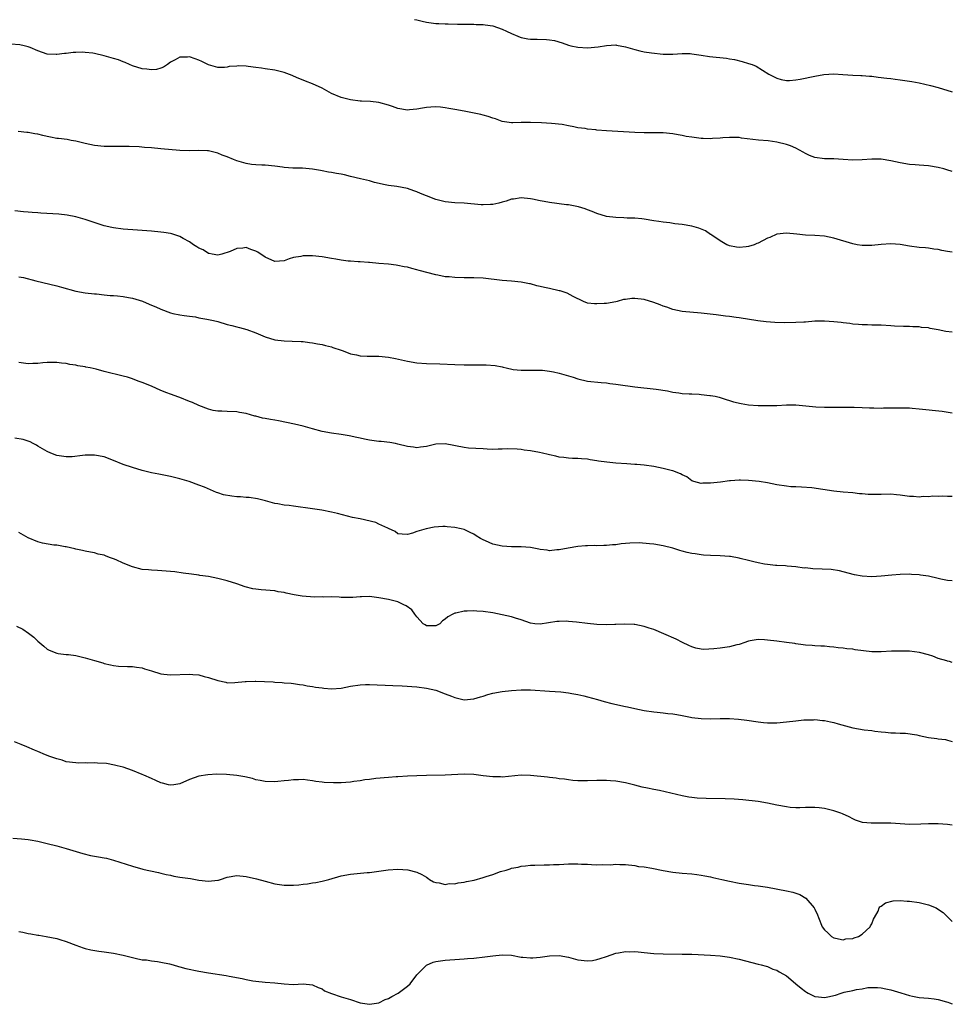
# Model space of a CAD drawing. Units: inches. Extents: x 2634000 to 2637000, y 1488000 to 1491000.
# Drawn here: x 2636803 to 2637000, y 1488865 to 1489072 of the extents above; entities that cross this region are included whole.
import ezdxf

# ---------------------------------------------------------------- set-up
doc = ezdxf.new("R2010")
doc.units = ezdxf.units.IN
doc.header["$MEASUREMENT"] = 0
doc.layers.add('LD26341488_10ft', color=61, linetype='Continuous')

msp = doc.modelspace()

# ---------------------------------------------------------------- linework, layer by layer
at = {"layer": 'LD26341488_10ft'}
for points, elevation in [([(2636886.51, 1489072.51), (2636887, 1489072.42), (2636888.15, 1489072.15), (2636889, 1489071.99), (2636891, 1489071.67), (2636891.66, 1489071.66), (2636893, 1489071.58), (2636893.61, 1489071.61), (2636895.57, 1489071.57), (2636897.51, 1489071.51), (2636899, 1489071.51), (2636899.49, 1489071.49), (2636901, 1489071.5), (2636901.41, 1489071.41), (2636903, 1489071.21), (2636905, 1489070.48), (2636905.95, 1489070.05), (2636907, 1489069.54), (2636908.33, 1489069), (2636908.79, 1489068.79), (2636909, 1489068.72), (2636910.44, 1489068.44), (2636911, 1489068.37), (2636912.37, 1489068.37), (2636914.33, 1489068.33), (2636915, 1489068.25), (2636916.07, 1489068.07), (2636917.63, 1489067.63), (2636919, 1489067.14), (2636919.52, 1489067), (2636921, 1489066.66), (2636923, 1489066.51), (2636925.28, 1489066.72), (2636927, 1489067.04), (2636929, 1489067.18), (2636929.14, 1489067.14), (2636931, 1489066.78), (2636933, 1489066.18), (2636934.08, 1489065.92), (2636935, 1489065.73), (2636936.53, 1489065.47), (2636939, 1489065.21), (2636941, 1489065.19), (2636943, 1489065.32), (2636944.68, 1489065.32), (2636945, 1489065.29), (2636946.98, 1489065.02), (2636948.75, 1489064.75), (2636952.35, 1489064.35), (2636953, 1489064.25), (2636954.06, 1489064.06), (2636955.68, 1489063.68), (2636957, 1489063.27), (2636957.75, 1489063), (2636958.64, 1489062.64), (2636961.3, 1489061), (2636962.4, 1489060.4), (2636963, 1489060.16), (2636963.88, 1489059.89), (2636965, 1489059.67), (2636965.66, 1489059.66), (2636967, 1489059.76), (2636967.9, 1489059.9), (2636971, 1489060.55), (2636972.89, 1489060.89), (2636975, 1489061.04), (2636976.93, 1489060.93), (2636979, 1489060.75), (2636980.68, 1489060.68), (2636981, 1489060.68), (2636982.54, 1489060.54), (2636983, 1489060.53), (2636984.36, 1489060.36), (2636986.17, 1489060.17), (2636987, 1489060.05), (2636987.96, 1489059.96), (2636989, 1489059.82), (2636991, 1489059.54), (2636991.44, 1489059.44), (2636993, 1489059.17), (2636995.4, 1489058.61), (2636997, 1489058.16), (2637000, 1489057.27)], 9460), ([(2637000, 1489040.41), (2636998.81, 1489040.81), (2636998.18, 1489041), (2636997, 1489041.3), (2636995, 1489041.66), (2636993, 1489041.81), (2636992.16, 1489041.84), (2636991, 1489041.91), (2636989, 1489042.24), (2636987, 1489042.71), (2636985, 1489043.03), (2636983, 1489043.05), (2636981, 1489042.92), (2636979, 1489042.86), (2636977, 1489042.96), (2636975, 1489043.12), (2636973, 1489043.15), (2636971, 1489043.4), (2636969.85, 1489043.85), (2636969, 1489044.24), (2636968.5, 1489044.5), (2636967, 1489045.35), (2636965.83, 1489045.83), (2636965, 1489046.13), (2636963, 1489046.61), (2636961.11, 1489046.9), (2636959.08, 1489047.08), (2636955.51, 1489047.51), (2636955, 1489047.59), (2636953, 1489047.63), (2636951.54, 1489047.54), (2636951, 1489047.46), (2636949.4, 1489047.4), (2636949, 1489047.34), (2636947.42, 1489047.42), (2636947, 1489047.4), (2636945, 1489047.66), (2636943.85, 1489047.85), (2636943, 1489048.03), (2636942.15, 1489048.15), (2636941, 1489048.38), (2636939, 1489048.57), (2636938.59, 1489048.59), (2636936.63, 1489048.63), (2636935, 1489048.63), (2636933, 1489048.7), (2636927, 1489049.03), (2636925, 1489049.2), (2636924.77, 1489049.23), (2636923, 1489049.41), (2636922.5, 1489049.5), (2636921, 1489049.68), (2636920.12, 1489049.88), (2636919, 1489050.05), (2636917.67, 1489050.33), (2636915.4, 1489050.6), (2636913.27, 1489050.73), (2636911, 1489050.81), (2636910.8, 1489050.8), (2636909, 1489050.75), (2636907.27, 1489050.73), (2636907, 1489050.71), (2636905, 1489051.01), (2636903.58, 1489051.58), (2636903, 1489051.68), (2636902.08, 1489052.08), (2636901, 1489052.32), (2636900.49, 1489052.49), (2636898.02, 1489053), (2636897, 1489053.18), (2636895, 1489053.55), (2636893.73, 1489053.73), (2636893, 1489053.91), (2636891.96, 1489054.04), (2636891, 1489054.09), (2636889.95, 1489054.05), (2636889, 1489053.97), (2636888.2, 1489053.8), (2636887, 1489053.6), (2636885.47, 1489053.47), (2636885, 1489053.41), (2636883, 1489053.72), (2636881.85, 1489054.15), (2636881, 1489054.43), (2636879, 1489055.02), (2636877.19, 1489055.19), (2636875.29, 1489055.29), (2636875, 1489055.29), (2636873, 1489055.54), (2636871.84, 1489055.84), (2636871, 1489056.09), (2636869, 1489056.93), (2636867, 1489058), (2636865, 1489058.96), (2636863.52, 1489059.52), (2636863, 1489059.75), (2636862.06, 1489060.06), (2636861, 1489060.58), (2636860.67, 1489060.67), (2636859, 1489061.32), (2636857, 1489061.81), (2636855, 1489062.12), (2636854.22, 1489062.22), (2636853, 1489062.4), (2636851.38, 1489062.62), (2636851, 1489062.65), (2636849.29, 1489062.71), (2636849, 1489062.68), (2636847.42, 1489062.58), (2636847, 1489062.48), (2636846.4, 1489062.4), (2636845, 1489062.42), (2636843, 1489062.96), (2636841.64, 1489063.64), (2636841, 1489063.93), (2636840.24, 1489064.24), (2636839, 1489064.62), (2636838.59, 1489064.59), (2636837, 1489064.57), (2636836.01, 1489064.01), (2636835, 1489063.5), (2636834.35, 1489063), (2636833.56, 1489062.44), (2636833, 1489062.25), (2636832.02, 1489061.98), (2636831, 1489061.89), (2636830.04, 1489062.04), (2636829, 1489062.14), (2636827, 1489062.76), (2636826.34, 1489063), (2636825.43, 1489063.43), (2636825, 1489063.56), (2636824, 1489064), (2636823, 1489064.29), (2636822.46, 1489064.46), (2636821, 1489064.88), (2636819, 1489065.33), (2636818.6, 1489065.4), (2636817, 1489065.58), (2636816.4, 1489065.6), (2636815, 1489065.56), (2636814.47, 1489065.53), (2636813, 1489065.34), (2636812.66, 1489065.34), (2636811, 1489065.11), (2636810.87, 1489065.13), (2636809, 1489065.23), (2636807, 1489065.94), (2636805.42, 1489066.58), (2636805, 1489066.76), (2636804.09, 1489067), (2636803.19, 1489067.19), (2636801.32, 1489067.32)], 9450), ([(2637000, 1489023.41), (2636999.5, 1489023.5), (2636999, 1489023.58), (2636997.8, 1489023.8), (2636997, 1489023.96), (2636996.08, 1489024.08), (2636995, 1489024.26), (2636994.31, 1489024.31), (2636993, 1489024.43), (2636991, 1489024.68), (2636989, 1489025.01), (2636987, 1489025.16), (2636984.99, 1489025.01), (2636983, 1489024.82), (2636981, 1489024.84), (2636979.94, 1489025), (2636979, 1489025.18), (2636975, 1489026.4), (2636973, 1489026.8), (2636971, 1489026.96), (2636969, 1489027.04), (2636967.21, 1489027.21), (2636965, 1489027.46), (2636963, 1489027.22), (2636961.47, 1489026.53), (2636961, 1489026.37), (2636959, 1489025.32), (2636958.76, 1489025.24), (2636958.18, 1489025), (2636957, 1489024.6), (2636956.53, 1489024.53), (2636955, 1489024.38), (2636954.44, 1489024.44), (2636953, 1489024.73), (2636952.81, 1489024.81), (2636952.42, 1489025), (2636951, 1489025.83), (2636949.28, 1489027), (2636949.12, 1489027.12), (2636949, 1489027.18), (2636947.9, 1489027.9), (2636946.48, 1489028.48), (2636945, 1489028.9), (2636943, 1489029.27), (2636941.43, 1489029.43), (2636940.42, 1489029.58), (2636939, 1489029.72), (2636938.1, 1489029.9), (2636937, 1489030.05), (2636935, 1489030.4), (2636934.47, 1489030.47), (2636933, 1489030.59), (2636931.38, 1489030.62), (2636930.66, 1489030.66), (2636929, 1489030.72), (2636927, 1489030.98), (2636925, 1489031.58), (2636924, 1489032), (2636923, 1489032.35), (2636922.55, 1489032.55), (2636921.08, 1489033), (2636919, 1489033.4), (2636918.58, 1489033.42), (2636915, 1489033.87), (2636913.9, 1489034.1), (2636913, 1489034.23), (2636911.41, 1489034.59), (2636911, 1489034.65), (2636909, 1489034.86), (2636907.39, 1489034.61), (2636907, 1489034.57), (2636905.85, 1489034.15), (2636905, 1489033.96), (2636904.27, 1489033.73), (2636903, 1489033.51), (2636902.54, 1489033.46), (2636901, 1489033.42), (2636900.56, 1489033.44), (2636897, 1489033.73), (2636895, 1489033.84), (2636893, 1489034.05), (2636891.58, 1489034.42), (2636891, 1489034.55), (2636889, 1489035.32), (2636887.77, 1489035.77), (2636887, 1489036.15), (2636886.33, 1489036.33), (2636885, 1489036.85), (2636882.74, 1489037.26), (2636881, 1489037.47), (2636880.34, 1489037.66), (2636878.09, 1489038.09), (2636877, 1489038.46), (2636875.07, 1489038.93), (2636873, 1489039.4), (2636871.72, 1489039.72), (2636871, 1489039.85), (2636870.05, 1489040.05), (2636869, 1489040.24), (2636868.33, 1489040.33), (2636867, 1489040.61), (2636866.63, 1489040.63), (2636865, 1489040.97), (2636862.87, 1489041.13), (2636861, 1489041.13), (2636860.84, 1489041.16), (2636859, 1489041.27), (2636858.63, 1489041.37), (2636857, 1489041.58), (2636855, 1489041.76), (2636854.25, 1489041.75), (2636853, 1489041.84), (2636852.07, 1489041.93), (2636851, 1489042.11), (2636849, 1489042.7), (2636848.33, 1489043), (2636847, 1489043.52), (2636845.91, 1489043.91), (2636845, 1489044.32), (2636843, 1489044.82), (2636842.84, 1489044.84), (2636840.89, 1489044.89), (2636839, 1489044.81), (2636837, 1489044.85), (2636833, 1489045.25), (2636831, 1489045.41), (2636829.5, 1489045.5), (2636828.37, 1489045.63), (2636826.29, 1489045.71), (2636823, 1489045.71), (2636821.75, 1489045.75), (2636821, 1489045.74), (2636819, 1489045.93), (2636817, 1489046.34), (2636815, 1489046.85), (2636814.07, 1489047), (2636813.17, 1489047.17), (2636811.4, 1489047.4), (2636811, 1489047.42), (2636809.71, 1489047.71), (2636809, 1489047.83), (2636808.05, 1489048.05), (2636807, 1489048.32), (2636806.39, 1489048.39), (2636805, 1489048.66), (2636804.67, 1489048.67), (2636802.86, 1489048.86)], 9440), ([(2637000, 1489006.5), (2636998.66, 1489006.66), (2636997, 1489007.03), (2636995.32, 1489007.32), (2636995, 1489007.42), (2636993.53, 1489007.53), (2636993, 1489007.63), (2636991.65, 1489007.65), (2636991, 1489007.71), (2636989.72, 1489007.72), (2636987.81, 1489007.81), (2636987, 1489007.87), (2636985, 1489007.98), (2636983, 1489008.03), (2636982.07, 1489008.07), (2636981, 1489008.08), (2636980.18, 1489008.18), (2636979, 1489008.23), (2636978.35, 1489008.35), (2636977, 1489008.47), (2636976.54, 1489008.54), (2636975, 1489008.72), (2636973, 1489008.87), (2636971, 1489008.83), (2636969, 1489008.67), (2636968.66, 1489008.66), (2636967, 1489008.56), (2636964.53, 1489008.53), (2636962.58, 1489008.58), (2636960.72, 1489008.72), (2636958.95, 1489008.95), (2636955, 1489009.57), (2636954.39, 1489009.61), (2636953, 1489009.83), (2636952.1, 1489009.9), (2636950.19, 1489010.19), (2636947, 1489010.55), (2636943, 1489010.9), (2636941, 1489011.32), (2636939.78, 1489011.78), (2636939, 1489012.05), (2636938.33, 1489012.33), (2636937, 1489012.82), (2636935, 1489013.4), (2636933, 1489013.61), (2636932.39, 1489013.61), (2636931, 1489013.42), (2636930.6, 1489013.4), (2636929.26, 1489013), (2636929, 1489012.94), (2636927, 1489012.6), (2636926.56, 1489012.56), (2636925, 1489012.48), (2636924.49, 1489012.49), (2636923, 1489012.65), (2636922.18, 1489013), (2636919.97, 1489014.03), (2636918.75, 1489014.75), (2636917.24, 1489015.24), (2636917, 1489015.27), (2636915, 1489015.74), (2636913.93, 1489015.93), (2636913, 1489016.2), (2636912.3, 1489016.3), (2636911, 1489016.7), (2636910.74, 1489016.74), (2636909, 1489017.1), (2636907, 1489017.3), (2636905, 1489017.46), (2636901, 1489017.9), (2636899, 1489018.01), (2636897, 1489018.01), (2636895, 1489018.05), (2636893.81, 1489018.19), (2636893, 1489018.24), (2636891.43, 1489018.57), (2636891, 1489018.62), (2636887.52, 1489019.52), (2636887, 1489019.7), (2636885.94, 1489019.94), (2636885, 1489020.22), (2636884.32, 1489020.32), (2636883, 1489020.63), (2636882.65, 1489020.65), (2636881, 1489020.91), (2636879, 1489021.06), (2636877, 1489021.23), (2636876.77, 1489021.23), (2636875, 1489021.4), (2636874.62, 1489021.38), (2636873, 1489021.51), (2636872.47, 1489021.53), (2636871, 1489021.7), (2636869.91, 1489021.91), (2636869, 1489022.05), (2636867, 1489022.41), (2636865, 1489022.64), (2636863, 1489022.63), (2636862.53, 1489022.53), (2636861, 1489022.26), (2636860.02, 1489021.98), (2636859, 1489021.59), (2636857, 1489021.42), (2636855, 1489022.33), (2636853.42, 1489023.42), (2636853, 1489023.66), (2636851.99, 1489023.99), (2636851, 1489024.37), (2636850.25, 1489024.25), (2636849, 1489024.21), (2636847.58, 1489023.58), (2636845.81, 1489023), (2636845, 1489022.8), (2636843.79, 1489023), (2636843.15, 1489023.15), (2636843, 1489023.16), (2636841.91, 1489023.91), (2636841, 1489024.28), (2636840.57, 1489024.57), (2636839.86, 1489025), (2636839, 1489025.58), (2636837.67, 1489026.33), (2636837, 1489026.73), (2636835.31, 1489027.31), (2636835, 1489027.37), (2636833.59, 1489027.59), (2636833, 1489027.66), (2636831, 1489027.82), (2636828.03, 1489028.03), (2636825, 1489028.29), (2636823, 1489028.56), (2636822.65, 1489028.65), (2636821, 1489029.01), (2636818.04, 1489029.96), (2636817, 1489030.31), (2636815, 1489030.85), (2636813.21, 1489031.21), (2636811.42, 1489031.42), (2636807.64, 1489031.64), (2636807, 1489031.71), (2636805.78, 1489031.78), (2636805, 1489031.88), (2636803.95, 1489031.95), (2636802.13, 1489032.13)], 9430), ([(2636803, 1489018.24), (2636803.96, 1489018.04), (2636806.61, 1489017.39), (2636811, 1489016.29), (2636812.01, 1489016.01), (2636815, 1489015.22), (2636817, 1489014.83), (2636819, 1489014.62), (2636819.4, 1489014.6), (2636821, 1489014.44), (2636822.27, 1489014.27), (2636823, 1489014.24), (2636823.83, 1489014.17), (2636825, 1489014.05), (2636826.15, 1489013.85), (2636827, 1489013.73), (2636829.08, 1489013.08), (2636830.47, 1489012.47), (2636831, 1489012.26), (2636831.88, 1489011.88), (2636833, 1489011.36), (2636835, 1489010.59), (2636835.5, 1489010.5), (2636837, 1489010.17), (2636837.92, 1489010.08), (2636839, 1489009.88), (2636840.26, 1489009.74), (2636841, 1489009.59), (2636842.69, 1489009.31), (2636844.08, 1489009), (2636845, 1489008.75), (2636847, 1489008.15), (2636847.94, 1489007.94), (2636849, 1489007.63), (2636849.54, 1489007.54), (2636851.1, 1489007.1), (2636853, 1489006.41), (2636854, 1489006), (2636855, 1489005.54), (2636857, 1489004.93), (2636859, 1489004.7), (2636860.66, 1489004.66), (2636862.55, 1489004.55), (2636863, 1489004.53), (2636864.34, 1489004.34), (2636865, 1489004.29), (2636866.06, 1489004.06), (2636867, 1489003.93), (2636867.73, 1489003.73), (2636869, 1489003.43), (2636869.3, 1489003.3), (2636871, 1489002.7), (2636871.43, 1489002.57), (2636873, 1489001.96), (2636874.25, 1489001.75), (2636875, 1489001.55), (2636876.5, 1489001.5), (2636877, 1489001.46), (2636879, 1489001.44), (2636881, 1489001.27), (2636882.52, 1489001), (2636885, 1489000.39), (2636887, 1489000.06), (2636889, 1488999.93), (2636891.85, 1488999.85), (2636895, 1488999.69), (2636897, 1488999.65), (2636901, 1488999.66), (2636901.64, 1488999.64), (2636903.5, 1488999.5), (2636905, 1488999.19), (2636905.18, 1488999.18), (2636905.86, 1488999), (2636907.35, 1488998.65), (2636909, 1488998.48), (2636910.52, 1488998.52), (2636911, 1488998.5), (2636911.48, 1488998.52), (2636913, 1488998.53), (2636913.49, 1488998.51), (2636915, 1488998.32), (2636915.84, 1488998.16), (2636917, 1488997.87), (2636919.97, 1488997), (2636921, 1488996.65), (2636923, 1488996.21), (2636925.89, 1488995.89), (2636927, 1488995.82), (2636927.71, 1488995.71), (2636929, 1488995.59), (2636929.5, 1488995.5), (2636933, 1488994.99), (2636937.49, 1488994.51), (2636939.87, 1488994.13), (2636941, 1488993.87), (2636942.28, 1488993.72), (2636943, 1488993.58), (2636944.46, 1488993.54), (2636945, 1488993.49), (2636946.58, 1488993.42), (2636947, 1488993.41), (2636948.81, 1488993.19), (2636949, 1488993.19), (2636949.98, 1488993), (2636950.81, 1488992.81), (2636952.3, 1488992.3), (2636953, 1488992.1), (2636953.8, 1488991.8), (2636955.45, 1488991.45), (2636957, 1488991.22), (2636959, 1488991.07), (2636961, 1488991.02), (2636963, 1488991.09), (2636965, 1488991.21), (2636967, 1488991.2), (2636971.22, 1488990.78), (2636973, 1488990.72), (2636975, 1488990.71), (2636979.27, 1488990.73), (2636981, 1488990.66), (2636982.54, 1488990.54), (2636983, 1488990.55), (2636983.42, 1488990.58), (2636985, 1488990.51), (2636985.45, 1488990.55), (2636987, 1488990.54), (2636989, 1488990.58), (2636991, 1488990.53), (2636991.53, 1488990.47), (2636993, 1488990.36), (2636997.85, 1488989.85), (2637000, 1488989.54)], 9420), ([(2637000, 1488971.87), (2636999.87, 1488971.87), (2636999, 1488971.84), (2636997.93, 1488971.93), (2636997, 1488971.87), (2636995.91, 1488971.91), (2636995, 1488971.81), (2636993.82, 1488971.82), (2636993, 1488971.74), (2636991.84, 1488971.84), (2636991, 1488971.85), (2636990.01, 1488972.01), (2636989, 1488972.13), (2636988.21, 1488972.21), (2636987, 1488972.31), (2636985, 1488972.29), (2636984.26, 1488972.26), (2636982.27, 1488972.27), (2636981, 1488972.39), (2636980.41, 1488972.41), (2636979, 1488972.6), (2636977, 1488972.76), (2636975, 1488972.96), (2636970.35, 1488973.65), (2636968.17, 1488973.83), (2636967, 1488973.86), (2636965.92, 1488973.92), (2636965, 1488974.01), (2636963, 1488974.33), (2636961, 1488974.72), (2636959.24, 1488975), (2636957, 1488975.23), (2636955.29, 1488975.29), (2636955, 1488975.32), (2636953.17, 1488975.17), (2636953, 1488975.17), (2636951.11, 1488974.89), (2636949, 1488974.65), (2636947.37, 1488974.63), (2636947, 1488974.6), (2636945.43, 1488975), (2636945, 1488975.17), (2636943.97, 1488975.97), (2636943, 1488976.45), (2636942.65, 1488976.65), (2636941, 1488977.29), (2636940.64, 1488977.36), (2636939, 1488977.78), (2636937, 1488978.16), (2636935, 1488978.46), (2636933.41, 1488978.59), (2636933, 1488978.63), (2636931.29, 1488978.71), (2636929, 1488978.87), (2636927.08, 1488979.08), (2636925.34, 1488979.34), (2636925, 1488979.41), (2636923.59, 1488979.59), (2636923, 1488979.71), (2636921.77, 1488979.77), (2636921, 1488979.87), (2636919.87, 1488979.87), (2636919, 1488979.91), (2636918.05, 1488980.05), (2636917, 1488980.13), (2636916.35, 1488980.35), (2636915, 1488980.61), (2636914.71, 1488980.71), (2636913.52, 1488981), (2636912.85, 1488981.15), (2636911, 1488981.51), (2636909.65, 1488981.65), (2636909, 1488981.78), (2636908.14, 1488981.85), (2636906.12, 1488981.88), (2636905, 1488981.81), (2636904.16, 1488981.84), (2636903, 1488981.78), (2636901.81, 1488981.81), (2636901, 1488981.88), (2636897.93, 1488982.07), (2636897, 1488982.17), (2636893, 1488982.93), (2636891, 1488982.87), (2636889, 1488982.43), (2636887.77, 1488982.23), (2636887, 1488982.15), (2636886.28, 1488982.28), (2636885, 1488982.38), (2636883, 1488982.9), (2636882.47, 1488983), (2636881.28, 1488983.28), (2636879.45, 1488983.45), (2636879, 1488983.48), (2636877, 1488983.71), (2636875.96, 1488983.96), (2636875, 1488984.15), (2636874.33, 1488984.33), (2636872.68, 1488984.68), (2636871, 1488984.93), (2636869, 1488985.19), (2636867, 1488985.56), (2636865, 1488986.11), (2636863, 1488986.69), (2636861.15, 1488987.15), (2636859.5, 1488987.5), (2636857.82, 1488987.82), (2636857, 1488987.97), (2636856.1, 1488988.1), (2636855, 1488988.34), (2636854.41, 1488988.41), (2636853, 1488988.8), (2636852.83, 1488988.83), (2636851, 1488989.34), (2636849.58, 1488989.58), (2636849, 1488989.7), (2636847, 1488989.77), (2636845.83, 1488989.83), (2636845, 1488989.84), (2636843.99, 1488990.01), (2636843, 1488990.26), (2636841, 1488991.03), (2636839.67, 1488991.67), (2636839, 1488991.92), (2636837, 1488992.72), (2636836.78, 1488992.78), (2636835, 1488993.44), (2636834.25, 1488993.75), (2636833, 1488994.2), (2636831, 1488995.11), (2636829, 1488995.94), (2636828.21, 1488996.21), (2636827, 1488996.65), (2636825.93, 1488997), (2636825, 1488997.25), (2636821, 1488998.25), (2636819.3, 1488998.7), (2636818.03, 1488999), (2636817.17, 1488999.17), (2636817, 1488999.21), (2636815.45, 1488999.45), (2636815, 1488999.57), (2636813.74, 1488999.74), (2636813, 1488999.91), (2636812.01, 1489000.01), (2636811, 1489000.15), (2636810.15, 1489000.15), (2636809, 1489000.13), (2636808.06, 1489000.06), (2636807, 1488999.93), (2636805.92, 1488999.92), (2636805, 1488999.85), (2636804, 1489000), (2636803, 1489000.12)], 9410), ([(2637000, 1488954.05), (2636999, 1488954.15), (2636997.61, 1488954.39), (2636997, 1488954.51), (2636995, 1488955.01), (2636993.26, 1488955.26), (2636993, 1488955.33), (2636991.41, 1488955.41), (2636991, 1488955.45), (2636989, 1488955.41), (2636987.26, 1488955.26), (2636985, 1488955), (2636983, 1488954.88), (2636981, 1488955), (2636979.34, 1488955.34), (2636977, 1488955.97), (2636976.17, 1488956.17), (2636974.44, 1488956.44), (2636972.54, 1488956.54), (2636970.6, 1488956.6), (2636969, 1488956.76), (2636968.75, 1488956.75), (2636967, 1488957.01), (2636965.13, 1488957.13), (2636964.81, 1488957.19), (2636963, 1488957.26), (2636962.68, 1488957.32), (2636961, 1488957.48), (2636960.4, 1488957.6), (2636959, 1488957.83), (2636958.09, 1488958.09), (2636957, 1488958.31), (2636955.26, 1488958.74), (2636955, 1488958.83), (2636953.17, 1488959.17), (2636953, 1488959.19), (2636951, 1488959.33), (2636949, 1488959.37), (2636947.49, 1488959.49), (2636947, 1488959.51), (2636945.73, 1488959.73), (2636945, 1488959.8), (2636944.06, 1488960.06), (2636943, 1488960.29), (2636942.47, 1488960.47), (2636941, 1488960.93), (2636939, 1488961.47), (2636937, 1488961.79), (2636936.11, 1488961.89), (2636933.95, 1488962.05), (2636931.97, 1488962.03), (2636931, 1488961.92), (2636930.12, 1488961.88), (2636929, 1488961.68), (2636928.32, 1488961.68), (2636927, 1488961.51), (2636926.46, 1488961.54), (2636925, 1488961.47), (2636924.51, 1488961.49), (2636923, 1488961.46), (2636922.57, 1488961.43), (2636921, 1488961.3), (2636918.96, 1488960.96), (2636917, 1488960.57), (2636916.57, 1488960.57), (2636915, 1488960.39), (2636914.51, 1488960.51), (2636913, 1488960.64), (2636912.72, 1488960.72), (2636911, 1488961.05), (2636909, 1488961.21), (2636908.8, 1488961.2), (2636907, 1488961.19), (2636905, 1488961.34), (2636903, 1488961.82), (2636901.51, 1488962.49), (2636901, 1488962.7), (2636900.42, 1488963), (2636899.54, 1488963.54), (2636899, 1488963.91), (2636898.24, 1488964.24), (2636897, 1488964.85), (2636896.32, 1488965), (2636895, 1488965.34), (2636893.43, 1488965.43), (2636893, 1488965.49), (2636892.5, 1488965.5), (2636890.62, 1488965.38), (2636888.98, 1488965.02), (2636887, 1488964.44), (2636886.1, 1488964.1), (2636885, 1488963.83), (2636883.87, 1488963.87), (2636883, 1488963.98), (2636882.44, 1488964.44), (2636881, 1488965.11), (2636880.85, 1488965.15), (2636879, 1488966.04), (2636878.33, 1488966.33), (2636875, 1488967.1), (2636873.43, 1488967.43), (2636870.27, 1488968.27), (2636869, 1488968.57), (2636866.97, 1488968.97), (2636865, 1488969.25), (2636861, 1488969.78), (2636860.07, 1488969.93), (2636859, 1488970.03), (2636857.69, 1488970.31), (2636857, 1488970.4), (2636855.05, 1488970.95), (2636853.35, 1488971.35), (2636851.61, 1488971.61), (2636851, 1488971.63), (2636849.77, 1488971.77), (2636849, 1488971.79), (2636847.94, 1488971.94), (2636846.22, 1488972.22), (2636845, 1488972.64), (2636844.7, 1488972.7), (2636844.07, 1488973), (2636842.19, 1488973.8), (2636841, 1488974.27), (2636838.98, 1488974.98), (2636837, 1488975.55), (2636835, 1488976.06), (2636832.56, 1488976.56), (2636831, 1488976.85), (2636829, 1488977.34), (2636827, 1488977.94), (2636825, 1488978.62), (2636823, 1488979.44), (2636821, 1488980.21), (2636819, 1488980.6), (2636818.58, 1488980.58), (2636817, 1488980.56), (2636816.47, 1488980.47), (2636814.25, 1488980.25), (2636813, 1488980.19), (2636811, 1488980.49), (2636809.72, 1488981), (2636809, 1488981.33), (2636807, 1488982.49), (2636806.7, 1488982.7), (2636806.01, 1488983), (2636805.38, 1488983.38), (2636803.91, 1488983.91), (2636802.16, 1488984.16)], 9400), ([(2637000, 1488936.83), (2636999.41, 1488937), (2636999, 1488937.1), (2636998.85, 1488937.15), (2636997, 1488937.69), (2636995.86, 1488938.14), (2636995, 1488938.4), (2636993.06, 1488938.94), (2636991, 1488939.18), (2636989, 1488939.23), (2636987.17, 1488939.17), (2636985, 1488939.04), (2636983, 1488939.09), (2636979.51, 1488939.51), (2636979, 1488939.61), (2636977.71, 1488939.71), (2636977, 1488939.83), (2636975.9, 1488939.9), (2636975, 1488940.07), (2636974.1, 1488940.1), (2636973, 1488940.26), (2636972.27, 1488940.27), (2636971, 1488940.33), (2636970.4, 1488940.4), (2636969, 1488940.45), (2636968.56, 1488940.56), (2636967, 1488940.74), (2636966.8, 1488940.8), (2636965.04, 1488941.04), (2636963, 1488941.28), (2636961, 1488941.54), (2636960.4, 1488941.6), (2636959, 1488941.66), (2636957.36, 1488941.36), (2636957, 1488941.32), (2636956.76, 1488941.24), (2636956.18, 1488941), (2636955, 1488940.63), (2636954.53, 1488940.53), (2636953, 1488940.11), (2636951.97, 1488939.97), (2636951, 1488939.81), (2636949.67, 1488939.67), (2636947.56, 1488939.56), (2636947, 1488939.61), (2636945.84, 1488939.84), (2636945, 1488940.09), (2636944.39, 1488940.39), (2636943.05, 1488941), (2636941.73, 1488941.73), (2636939.12, 1488942.88), (2636937, 1488943.77), (2636936.06, 1488944.06), (2636935, 1488944.43), (2636933, 1488944.83), (2636932.85, 1488944.85), (2636930.91, 1488944.91), (2636929, 1488944.8), (2636928.81, 1488944.81), (2636927, 1488944.76), (2636925, 1488944.85), (2636923, 1488945.04), (2636920.68, 1488945.32), (2636919, 1488945.48), (2636918.49, 1488945.51), (2636917, 1488945.5), (2636916.55, 1488945.45), (2636913, 1488944.91), (2636911.89, 1488945), (2636911, 1488945.08), (2636909, 1488945.79), (2636907.83, 1488946.17), (2636907, 1488946.46), (2636905, 1488946.89), (2636903, 1488947.27), (2636901, 1488947.57), (2636899.64, 1488947.64), (2636899, 1488947.7), (2636897.62, 1488947.62), (2636897, 1488947.63), (2636895.21, 1488947.21), (2636895, 1488947.19), (2636894.58, 1488947), (2636893.53, 1488946.47), (2636893, 1488945.96), (2636892.4, 1488945.6), (2636891.83, 1488945), (2636891, 1488944.55), (2636890.56, 1488944.56), (2636889, 1488944.52), (2636888.73, 1488944.73), (2636888.33, 1488945), (2636887, 1488946.48), (2636886.58, 1488947), (2636885.96, 1488947.96), (2636884.77, 1488948.77), (2636884.25, 1488949), (2636883, 1488949.59), (2636881, 1488950.11), (2636879, 1488950.49), (2636877, 1488950.72), (2636875.35, 1488950.65), (2636875, 1488950.66), (2636873.48, 1488950.52), (2636873, 1488950.5), (2636871, 1488950.52), (2636870.57, 1488950.57), (2636869, 1488950.66), (2636867.37, 1488950.63), (2636867, 1488950.66), (2636865.38, 1488950.62), (2636862.82, 1488950.82), (2636861.12, 1488951.12), (2636859.44, 1488951.44), (2636859, 1488951.59), (2636857.75, 1488951.75), (2636857, 1488951.91), (2636854.16, 1488952.16), (2636853, 1488952.29), (2636852.39, 1488952.39), (2636850.78, 1488952.78), (2636849, 1488953.39), (2636847, 1488954.05), (2636845, 1488954.56), (2636843, 1488954.93), (2636841.18, 1488955.18), (2636841, 1488955.22), (2636839.44, 1488955.44), (2636837.7, 1488955.7), (2636835.93, 1488955.93), (2636834.11, 1488956.11), (2636832.24, 1488956.24), (2636831, 1488956.27), (2636830.36, 1488956.36), (2636829, 1488956.46), (2636826.98, 1488956.98), (2636825, 1488957.78), (2636823.51, 1488958.49), (2636823, 1488958.7), (2636822.76, 1488958.76), (2636822.16, 1488959), (2636821.3, 1488959.3), (2636821, 1488959.46), (2636819.71, 1488959.71), (2636819, 1488959.96), (2636818.1, 1488960.1), (2636817, 1488960.29), (2636816.44, 1488960.44), (2636815, 1488960.7), (2636814.79, 1488960.79), (2636813, 1488961.22), (2636812.78, 1488961.22), (2636811, 1488961.58), (2636810.42, 1488961.58), (2636807.99, 1488962.01), (2636807, 1488962.28), (2636805, 1488963.09), (2636803, 1488964.26)], 9390), ([(2636802.49, 1488944.49), (2636803.82, 1488943.82), (2636805.02, 1488943.02), (2636806.16, 1488942.16), (2636807, 1488941.31), (2636808.29, 1488940.29), (2636809, 1488939.63), (2636809.42, 1488939.42), (2636811, 1488938.75), (2636811.27, 1488938.73), (2636813, 1488938.53), (2636813.48, 1488938.52), (2636815, 1488938.3), (2636815.89, 1488938.11), (2636817, 1488937.83), (2636819, 1488937.22), (2636820.74, 1488936.74), (2636821, 1488936.63), (2636822.34, 1488936.34), (2636823, 1488936.17), (2636824.06, 1488936.06), (2636825.94, 1488935.94), (2636827, 1488935.94), (2636827.8, 1488935.8), (2636829, 1488935.66), (2636829.49, 1488935.49), (2636831, 1488935.06), (2636833, 1488934.43), (2636833.63, 1488934.37), (2636835, 1488934.19), (2636839, 1488934.38), (2636839.7, 1488934.3), (2636841, 1488934.19), (2636842.12, 1488933.88), (2636843, 1488933.68), (2636845, 1488933), (2636846.65, 1488932.65), (2636847, 1488932.55), (2636848.58, 1488932.58), (2636850.79, 1488932.79), (2636851, 1488932.83), (2636852.85, 1488932.85), (2636853, 1488932.87), (2636856.7, 1488932.7), (2636857, 1488932.67), (2636858.59, 1488932.59), (2636859, 1488932.53), (2636860.44, 1488932.44), (2636861, 1488932.35), (2636862.2, 1488932.2), (2636863, 1488932.08), (2636863.87, 1488931.87), (2636865, 1488931.75), (2636865.59, 1488931.59), (2636867, 1488931.44), (2636867.38, 1488931.38), (2636869, 1488931.27), (2636871, 1488931.41), (2636873, 1488931.8), (2636875, 1488932.12), (2636876.15, 1488932.15), (2636877, 1488932.17), (2636881.96, 1488931.96), (2636883.87, 1488931.87), (2636887, 1488931.66), (2636889, 1488931.43), (2636891, 1488930.95), (2636893, 1488930.23), (2636894.31, 1488929.69), (2636895, 1488929.43), (2636897, 1488928.95), (2636899, 1488929.11), (2636900.43, 1488929.57), (2636901, 1488929.7), (2636901.97, 1488930.03), (2636903, 1488930.31), (2636905, 1488930.7), (2636907, 1488930.92), (2636909, 1488931.03), (2636911, 1488931.01), (2636915, 1488930.76), (2636917.41, 1488930.59), (2636919, 1488930.39), (2636919.72, 1488930.28), (2636921, 1488930.03), (2636922.25, 1488929.75), (2636923, 1488929.57), (2636925.13, 1488929), (2636926.56, 1488928.56), (2636928.14, 1488928.14), (2636931, 1488927.52), (2636931.44, 1488927.44), (2636933, 1488927.08), (2636935, 1488926.68), (2636937, 1488926.4), (2636937.68, 1488926.32), (2636939, 1488926.2), (2636939.94, 1488926.06), (2636941, 1488925.96), (2636941.84, 1488925.84), (2636943, 1488925.6), (2636944.73, 1488925.27), (2636945, 1488925.23), (2636947, 1488925), (2636949, 1488924.94), (2636950.98, 1488924.98), (2636952.99, 1488924.99), (2636954.88, 1488924.88), (2636956.66, 1488924.66), (2636959, 1488924.3), (2636960.17, 1488924.17), (2636961, 1488924.11), (2636963, 1488924.1), (2636965, 1488924.27), (2636967, 1488924.53), (2636968.69, 1488924.69), (2636969, 1488924.74), (2636970.74, 1488924.74), (2636971, 1488924.77), (2636972.58, 1488924.58), (2636973, 1488924.57), (2636974.27, 1488924.27), (2636975, 1488924.15), (2636975.88, 1488923.88), (2636979, 1488923.02), (2636981.38, 1488922.62), (2636983, 1488922.44), (2636983.68, 1488922.32), (2636985, 1488922.2), (2636985.91, 1488922.09), (2636987, 1488922), (2636988.01, 1488921.99), (2636989, 1488921.91), (2636990.11, 1488921.89), (2636992.48, 1488921.52), (2636993, 1488921.4), (2636995, 1488920.98), (2636996.75, 1488920.75), (2636997, 1488920.68), (2636998.54, 1488920.54), (2636999, 1488920.39), (2637000, 1488920.13)], 9380), ([(2637000, 1488902.51), (2636999, 1488902.63), (2636997, 1488902.78), (2636995, 1488902.77), (2636993.33, 1488902.67), (2636991, 1488902.64), (2636989, 1488902.74), (2636987, 1488902.87), (2636985, 1488902.89), (2636982.88, 1488902.88), (2636981.05, 1488903.05), (2636979.56, 1488903.56), (2636979, 1488903.79), (2636978.21, 1488904.21), (2636976.84, 1488904.84), (2636976.44, 1488905), (2636975, 1488905.52), (2636973, 1488906.01), (2636971.87, 1488906.13), (2636971, 1488906.21), (2636969, 1488906.18), (2636967.85, 1488906.15), (2636967, 1488906.15), (2636965.76, 1488906.24), (2636965, 1488906.32), (2636963, 1488906.71), (2636961, 1488907.15), (2636959, 1488907.46), (2636955.8, 1488907.8), (2636953.97, 1488907.96), (2636952.06, 1488908.06), (2636948.08, 1488908.08), (2636946.17, 1488908.17), (2636945, 1488908.32), (2636944.41, 1488908.41), (2636943, 1488908.68), (2636938.22, 1488909.78), (2636937, 1488910.03), (2636935.68, 1488910.32), (2636934.53, 1488910.53), (2636933, 1488910.92), (2636931.31, 1488911.31), (2636931, 1488911.4), (2636929, 1488911.75), (2636927.86, 1488911.86), (2636927, 1488911.91), (2636925, 1488911.91), (2636923, 1488911.81), (2636921, 1488911.81), (2636919.94, 1488911.94), (2636919, 1488912.02), (2636918.17, 1488912.17), (2636917, 1488912.29), (2636916.39, 1488912.39), (2636915, 1488912.52), (2636914.58, 1488912.58), (2636911, 1488912.96), (2636909, 1488913), (2636905, 1488912.63), (2636904.65, 1488912.65), (2636903, 1488912.66), (2636901, 1488912.89), (2636899, 1488913.15), (2636897, 1488913.22), (2636893, 1488913.01), (2636889, 1488912.95), (2636887, 1488912.9), (2636885, 1488912.82), (2636883, 1488912.7), (2636882.66, 1488912.66), (2636881, 1488912.56), (2636878.35, 1488912.35), (2636877, 1488912.14), (2636876.05, 1488912.05), (2636875, 1488911.83), (2636873.68, 1488911.68), (2636873, 1488911.56), (2636871, 1488911.41), (2636869.38, 1488911.38), (2636867.47, 1488911.47), (2636867, 1488911.55), (2636865.7, 1488911.7), (2636865, 1488911.87), (2636863.95, 1488911.95), (2636863, 1488912.09), (2636862.04, 1488912.04), (2636861, 1488912.04), (2636859.9, 1488911.9), (2636859, 1488911.83), (2636857.69, 1488911.69), (2636857, 1488911.64), (2636855, 1488911.68), (2636853.93, 1488911.93), (2636853, 1488912.07), (2636852.3, 1488912.3), (2636850.67, 1488912.67), (2636849, 1488912.98), (2636846.81, 1488913.19), (2636844.78, 1488913.22), (2636842.87, 1488913.13), (2636841, 1488912.81), (2636839, 1488912.09), (2636837, 1488911.21), (2636835.73, 1488911), (2636835, 1488910.92), (2636834.59, 1488911), (2636833.35, 1488911.35), (2636833, 1488911.41), (2636831.93, 1488911.93), (2636831, 1488912.3), (2636829.39, 1488913), (2636829, 1488913.2), (2636827, 1488914.02), (2636825, 1488914.69), (2636823.77, 1488915), (2636823.17, 1488915.17), (2636821.48, 1488915.48), (2636819.6, 1488915.6), (2636819, 1488915.63), (2636817.59, 1488915.59), (2636817, 1488915.61), (2636815.58, 1488915.58), (2636815, 1488915.61), (2636813, 1488915.88), (2636812.17, 1488916.17), (2636811, 1488916.47), (2636810.63, 1488916.63), (2636809.53, 1488917), (2636808.66, 1488917.34), (2636807, 1488918.05), (2636806.34, 1488918.34), (2636804.66, 1488919), (2636803.5, 1488919.5), (2636802.06, 1488920.06)], 9370), ([(2636801.74, 1488899.74), (2636803.59, 1488899.59), (2636805, 1488899.42), (2636805.37, 1488899.37), (2636807, 1488899.08), (2636809, 1488898.62), (2636811, 1488898.11), (2636813, 1488897.54), (2636816.49, 1488896.49), (2636818.11, 1488896.11), (2636819, 1488895.97), (2636819.8, 1488895.8), (2636821, 1488895.61), (2636821.48, 1488895.48), (2636823, 1488895.11), (2636827, 1488893.81), (2636829.18, 1488893.18), (2636830.09, 1488893), (2636830.82, 1488892.82), (2636832.48, 1488892.48), (2636833, 1488892.38), (2636834.1, 1488892.1), (2636835, 1488891.93), (2636835.74, 1488891.74), (2636837, 1488891.53), (2636839.21, 1488891.21), (2636841, 1488890.9), (2636843, 1488890.66), (2636845, 1488890.84), (2636845.13, 1488890.87), (2636845.59, 1488891), (2636847, 1488891.47), (2636849, 1488891.84), (2636851, 1488891.65), (2636853.16, 1488891.16), (2636855, 1488890.63), (2636857, 1488890.09), (2636858.03, 1488889.97), (2636859, 1488889.8), (2636861, 1488889.82), (2636862.1, 1488889.9), (2636863, 1488890.03), (2636863.92, 1488890.08), (2636865, 1488890.34), (2636865.65, 1488890.35), (2636867, 1488890.68), (2636867.3, 1488890.7), (2636868.39, 1488891), (2636871, 1488891.78), (2636873, 1488892.17), (2636876.48, 1488892.48), (2636877, 1488892.49), (2636879, 1488892.76), (2636880.96, 1488893.04), (2636883, 1488893.19), (2636885.07, 1488893.07), (2636887, 1488892.56), (2636888.08, 1488892.08), (2636889, 1488891.51), (2636889.3, 1488891.3), (2636889.64, 1488891), (2636890.54, 1488890.54), (2636891, 1488890.39), (2636891.68, 1488890.32), (2636893, 1488889.94), (2636893.85, 1488890.15), (2636895, 1488890.08), (2636895.69, 1488890.31), (2636897, 1488890.44), (2636897.44, 1488890.56), (2636899.11, 1488890.89), (2636901, 1488891.42), (2636901.64, 1488891.64), (2636903, 1488892.06), (2636904.67, 1488892.67), (2636905.85, 1488893), (2636906.71, 1488893.29), (2636907, 1488893.4), (2636908.36, 1488893.64), (2636909, 1488893.8), (2636909.92, 1488893.92), (2636911, 1488894.02), (2636911.93, 1488894.07), (2636913.87, 1488894.13), (2636915, 1488894.12), (2636915.83, 1488894.17), (2636917, 1488894.18), (2636919, 1488894.29), (2636921, 1488894.33), (2636921.72, 1488894.28), (2636923, 1488894.23), (2636923.83, 1488894.17), (2636925, 1488894.11), (2636926.15, 1488894.15), (2636927.86, 1488894.14), (2636929, 1488894.24), (2636929.82, 1488894.18), (2636931, 1488894.21), (2636933, 1488893.98), (2636933.79, 1488893.79), (2636935, 1488893.66), (2636936.6, 1488893.4), (2636939, 1488892.93), (2636941, 1488892.55), (2636943, 1488892.34), (2636945, 1488892.2), (2636946.05, 1488892.05), (2636947, 1488891.95), (2636947.77, 1488891.77), (2636949, 1488891.55), (2636949.44, 1488891.44), (2636951.34, 1488891), (2636953, 1488890.64), (2636955, 1488890.25), (2636957, 1488889.94), (2636958.22, 1488889.78), (2636959, 1488889.69), (2636961, 1488889.39), (2636965, 1488888.65), (2636966.34, 1488888.34), (2636967, 1488888.15), (2636967.82, 1488887.82), (2636969.09, 1488887.09), (2636970.87, 1488885), (2636970.92, 1488884.92), (2636971, 1488884.72), (2636971.57, 1488883.57), (2636971.78, 1488883), (2636972.57, 1488881), (2636973, 1488880.37), (2636973.73, 1488879.73), (2636974.5, 1488879), (2636975, 1488878.69), (2636975.36, 1488878.64), (2636977, 1488878.31), (2636977.54, 1488878.46), (2636979, 1488878.59), (2636979.28, 1488878.72), (2636980.18, 1488879), (2636981, 1488879.45), (2636982.68, 1488881), (2636982.76, 1488881.24), (2636983, 1488881.64), (2636983.36, 1488882.64), (2636983.6, 1488883), (2636984.35, 1488884.35), (2636984.58, 1488885), (2636984.74, 1488885.26), (2636985, 1488885.41), (2636985.9, 1488886.1), (2636987.51, 1488886.49), (2636989, 1488886.55), (2636990.45, 1488886.45), (2636991, 1488886.45), (2636993, 1488886.19), (2636994.12, 1488885.88), (2636995, 1488885.69), (2636996.56, 1488885), (2636996.85, 1488884.85), (2636998.05, 1488884.05), (2636999.08, 1488883.08), (2637000, 1488882.17)], 9360), ([(2636803, 1488880.04), (2636803.87, 1488879.87), (2636805, 1488879.59), (2636805.54, 1488879.54), (2636807, 1488879.25), (2636807.24, 1488879.24), (2636808.75, 1488879), (2636811, 1488878.58), (2636811.64, 1488878.36), (2636813, 1488877.95), (2636815, 1488877.12), (2636816.58, 1488876.58), (2636817, 1488876.45), (2636818.19, 1488876.19), (2636819.91, 1488875.91), (2636821, 1488875.77), (2636823, 1488875.47), (2636825, 1488875.07), (2636827, 1488874.54), (2636827.56, 1488874.44), (2636829, 1488874.09), (2636829.96, 1488874.04), (2636831, 1488873.84), (2636832.29, 1488873.71), (2636833, 1488873.58), (2636834.79, 1488873.21), (2636835.6, 1488873), (2636836.68, 1488872.68), (2636837, 1488872.61), (2636838.26, 1488872.26), (2636841, 1488871.67), (2636843, 1488871.3), (2636846.75, 1488870.75), (2636847.38, 1488870.62), (2636850.13, 1488870.13), (2636851, 1488869.9), (2636852.37, 1488869.63), (2636853, 1488869.52), (2636855, 1488869.31), (2636857, 1488869.19), (2636858.99, 1488868.99), (2636860.87, 1488868.87), (2636863, 1488868.97), (2636865, 1488868.81), (2636866.2, 1488868.2), (2636867, 1488867.91), (2636867.54, 1488867.54), (2636869, 1488866.92), (2636871, 1488866.28), (2636873, 1488865.67), (2636875, 1488864.99), (2636877, 1488864.67), (2636879, 1488865.01), (2636880.34, 1488865.66), (2636881, 1488865.91), (2636881.71, 1488866.29), (2636883.07, 1488867), (2636885, 1488868.51), (2636885.57, 1488869), (2636887, 1488870.89), (2636889, 1488872.92), (2636890.46, 1488873.54), (2636891, 1488873.72), (2636893, 1488874.01), (2636893.95, 1488874.05), (2636895, 1488874.14), (2636897, 1488874.25), (2636897.68, 1488874.32), (2636899, 1488874.42), (2636901.33, 1488874.67), (2636903, 1488874.88), (2636905, 1488875.09), (2636907, 1488875.01), (2636909, 1488874.65), (2636909.37, 1488874.63), (2636911, 1488874.46), (2636911.49, 1488874.51), (2636913, 1488874.62), (2636915, 1488874.91), (2636917, 1488874.99), (2636919, 1488874.65), (2636921, 1488874.07), (2636923, 1488873.82), (2636924.05, 1488873.95), (2636925, 1488874.12), (2636925.69, 1488874.31), (2636927, 1488874.79), (2636929, 1488875.48), (2636929.52, 1488875.52), (2636931, 1488875.81), (2636931.77, 1488875.77), (2636933, 1488875.82), (2636933.72, 1488875.72), (2636935, 1488875.63), (2636937, 1488875.41), (2636939, 1488875.29), (2636943, 1488875.26), (2636945, 1488875.22), (2636949, 1488875.06), (2636951, 1488874.91), (2636953, 1488874.62), (2636955, 1488874.18), (2636959, 1488873.17), (2636959.64, 1488873), (2636960.69, 1488872.69), (2636961, 1488872.63), (2636962.11, 1488872.11), (2636963, 1488871.86), (2636963.49, 1488871.49), (2636964.34, 1488871), (2636965, 1488870.65), (2636965.89, 1488869.89), (2636967, 1488869.02), (2636968.07, 1488868.07), (2636969, 1488867.34), (2636969.2, 1488867.2), (2636969.55, 1488867), (2636971, 1488866.31), (2636971.75, 1488866.25), (2636973, 1488866.12), (2636973.74, 1488866.26), (2636975.38, 1488866.62), (2636976.53, 1488867), (2636977.2, 1488867.2), (2636979, 1488867.6), (2636979.81, 1488867.81), (2636981, 1488867.96), (2636982.2, 1488868.2), (2636984.23, 1488868.23), (2636985, 1488868.16), (2636985.97, 1488867.97), (2636987, 1488867.75), (2636989.11, 1488867.11), (2636991, 1488866.5), (2636991.63, 1488866.37), (2636993, 1488866.1), (2636995, 1488865.94), (2636996.19, 1488865.81), (2636997, 1488865.66), (2636998.79, 1488865.21), (2636999.09, 1488865.09), (2636999.42, 1488865), (2637000, 1488864.77)], 9350)]:
    msp.add_lwpolyline(points, dxfattribs=dict(at, elevation=elevation))

doc.saveas('drawing.dxf')
